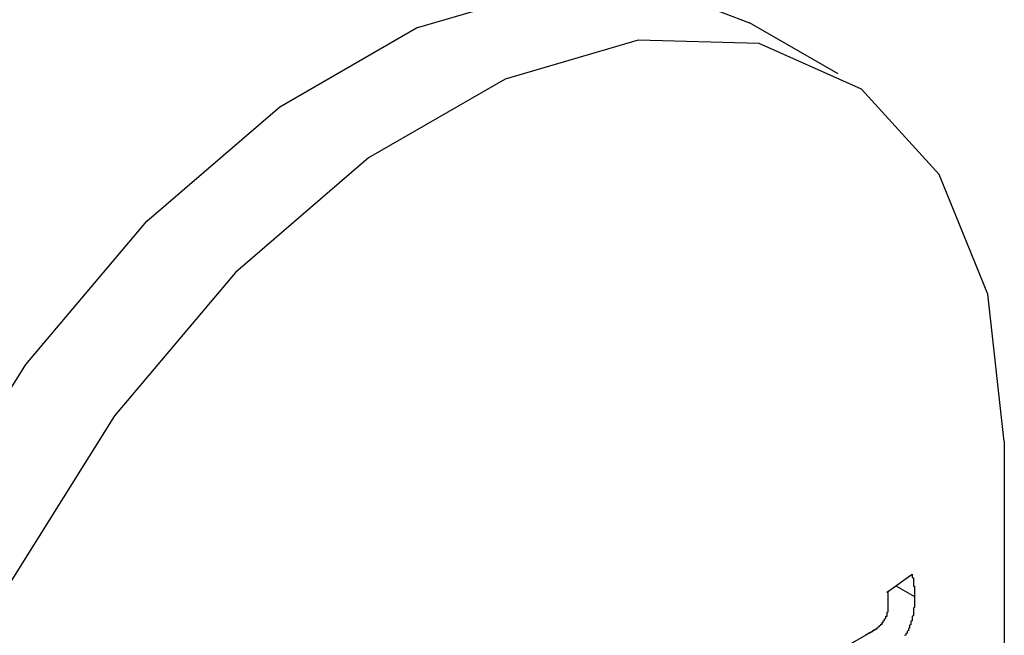
# Model space of a CAD drawing. Extents: x -1972 to 2445, y -613 to 454.
# Drawn here: x -1287 to -1279, y -261 to -256 of the extents above; entities that cross this region are included whole.
import ezdxf

# ---------------------------------------------------------------- set-up
doc = ezdxf.new("R2010")
doc.units = 0
doc.layers.get('0').update_dxf_attribs({"linetype": 'CONTINUOUS'})

msp = doc.modelspace()

# ---------------------------------------------------------------- linework, layer by layer
at = {"color": 7, "linetype": 'CONTINUOUS'}
for p, q in [((-1280.2409, -256.2363), (-1280.948, -255.8281)), ((-1278.9151, -259.1665), (-1278.9151, -277.212)), ((-1279.8455, -260.366), (-1279.6501, -260.2264)), ((-1279.7789, -260.3184), (-1279.6301, -260.4043)), ((-1280.771, -261.1423), (-1280.0179, -260.7076))]:
    msp.add_line(p, q, dxfattribs=at)
at = {"color": 7, "linetype": 'CONTINUOUS', "flags": 128}
for points in [[(-1288.6732, -263.9833), (-1288.5417, -262.6567), (-1288.1548, -261.2555), (-1287.5351, -259.8609), (-1286.7185, -258.5541), (-1285.7525, -257.4109), (-1284.6932, -256.4979), (-1283.6022, -255.8681), (-1282.543, -255.5581), (-1281.577, -255.5859), (-1280.948, -255.8281)], [(-1278.9151, -259.1665), (-1279.0466, -257.9918), (-1279.4335, -257.0372), (-1280.0532, -256.3581), (-1280.8699, -255.9941), (-1281.8359, -255.9663), (-1282.8951, -256.2763), (-1283.9861, -256.9061), (-1285.0454, -257.8191), (-1286.0114, -258.9623), (-1286.828, -260.2691), (-1287.4477, -261.6637), (-1287.8346, -263.0649), (-1287.9661, -264.3915)]]:
    msp.add_lwpolyline(points, dxfattribs=at)
at = {"color": 7}
for points in [[(-1279.65, -260.226, 0), (-1279.65, -260.227, 0), (-1279.65, -260.229, 0), (-1279.65, -260.23, 0), (-1279.65, -260.231, 0), (-1279.65, -260.232, 0), (-1279.65, -260.233, 0), (-1279.65, -260.234, 0), (-1279.65, -260.235, 0), (-1279.65, -260.236, 0), (-1279.65, -260.237, 0), (-1279.65, -260.238, 0), (-1279.65, -260.239, 0), (-1279.65, -260.24, 0), (-1279.65, -260.241, 0), (-1279.65, -260.242, 0), (-1279.65, -260.243, 0), (-1279.65, -260.244, 0), (-1279.65, -260.246, 0), (-1279.65, -260.247, 0), (-1279.65, -260.248, 0), (-1279.65, -260.249, 0), (-1279.65, -260.25, 0), (-1279.65, -260.251, 0), (-1279.65, -260.252, 0), (-1279.65, -260.253, 0), (-1279.64, -260.254, 0), (-1279.64, -260.255, 0), (-1279.64, -260.256, 0), (-1279.64, -260.257, 0), (-1279.64, -260.258, 0), (-1279.64, -260.259, 0), (-1279.64, -260.26, 0), (-1279.64, -260.262, 0), (-1279.64, -260.263, 0), (-1279.64, -260.264, 0), (-1279.64, -260.265, 0), (-1279.64, -260.266, 0), (-1279.64, -260.267, 0), (-1279.64, -260.268, 0), (-1279.64, -260.269, 0), (-1279.64, -260.27, 0), (-1279.64, -260.271, 0), (-1279.64, -260.272, 0), (-1279.64, -260.273, 0), (-1279.64, -260.274, 0), (-1279.64, -260.276, 0), (-1279.64, -260.277, 0), (-1279.64, -260.278, 0), (-1279.64, -260.279, 0), (-1279.64, -260.28, 0), (-1279.64, -260.281, 0), (-1279.64, -260.282, 0), (-1279.64, -260.283, 0), (-1279.64, -260.284, 0), (-1279.64, -260.285, 0), (-1279.64, -260.286, 0), (-1279.64, -260.287, 0), (-1279.64, -260.289, 0), (-1279.64, -260.29, 0), (-1279.64, -260.291, 0), (-1279.64, -260.292, 0), (-1279.64, -260.293, 0), (-1279.64, -260.294, 0), (-1279.64, -260.295, 0), (-1279.64, -260.296, 0), (-1279.64, -260.297, 0), (-1279.64, -260.298, 0), (-1279.64, -260.3, 0), (-1279.64, -260.301, 0), (-1279.64, -260.302, 0), (-1279.64, -260.303, 0), (-1279.64, -260.304, 0), (-1279.64, -260.305, 0), (-1279.64, -260.306, 0), (-1279.64, -260.307, 0), (-1279.64, -260.308, 0), (-1279.64, -260.309, 0), (-1279.64, -260.311, 0), (-1279.64, -260.312, 0), (-1279.64, -260.313, 0), (-1279.64, -260.314, 0), (-1279.64, -260.315, 0), (-1279.64, -260.316, 0), (-1279.64, -260.317, 0), (-1279.64, -260.318, 0), (-1279.64, -260.32, 0), (-1279.63, -260.321, 0), (-1279.63, -260.322, 0), (-1279.63, -260.323, 0), (-1279.63, -260.324, 0), (-1279.63, -260.325, 0), (-1279.63, -260.326, 0), (-1279.63, -260.327, 0), (-1279.63, -260.329, 0), (-1279.63, -260.33, 0), (-1279.63, -260.331, 0), (-1279.63, -260.332, 0), (-1279.63, -260.333, 0), (-1279.63, -260.334, 0), (-1279.63, -260.335, 0), (-1279.63, -260.337, 0), (-1279.63, -260.338, 0), (-1279.63, -260.339, 0), (-1279.63, -260.34, 0), (-1279.63, -260.341, 0), (-1279.63, -260.342, 0), (-1279.63, -260.343, 0), (-1279.63, -260.345, 0), (-1279.63, -260.346, 0), (-1279.63, -260.347, 0), (-1279.63, -260.348, 0), (-1279.63, -260.349, 0), (-1279.63, -260.35, 0), (-1279.63, -260.352, 0), (-1279.63, -260.353, 0), (-1279.63, -260.354, 0), (-1279.63, -260.355, 0), (-1279.63, -260.356, 0), (-1279.63, -260.357, 0), (-1279.63, -260.359, 0), (-1279.63, -260.36, 0), (-1279.63, -260.361, 0), (-1279.63, -260.362, 0), (-1279.63, -260.363, 0), (-1279.63, -260.364, 0), (-1279.63, -260.366, 0), (-1279.63, -260.367, 0), (-1279.63, -260.368, 0), (-1279.63, -260.369, 0), (-1279.63, -260.37, 0), (-1279.63, -260.371, 0), (-1279.63, -260.373, 0), (-1279.63, -260.374, 0), (-1279.63, -260.375, 0), (-1279.63, -260.376, 0), (-1279.63, -260.377, 0), (-1279.63, -260.378, 0), (-1279.63, -260.38, 0), (-1279.63, -260.381, 0), (-1279.63, -260.382, 0), (-1279.63, -260.383, 0), (-1279.63, -260.384, 0), (-1279.63, -260.385, 0), (-1279.63, -260.387, 0), (-1279.63, -260.388, 0), (-1279.63, -260.389, 0), (-1279.63, -260.39, 0), (-1279.63, -260.391, 0), (-1279.63, -260.393, 0), (-1279.63, -260.394, 0), (-1279.63, -260.395, 0), (-1279.63, -260.396, 0), (-1279.63, -260.397, 0), (-1279.63, -260.398, 0), (-1279.63, -260.4, 0), (-1279.63, -260.401, 0), (-1279.63, -260.402, 0), (-1279.63, -260.403, 0), (-1279.63, -260.404, 0)], [(-1279.84, -260.468, 0), (-1279.84, -260.467, 0), (-1279.84, -260.467, 0), (-1279.84, -260.466, 0), (-1279.84, -260.466, 0), (-1279.84, -260.465, 0), (-1279.84, -260.464, 0), (-1279.84, -260.464, 0), (-1279.84, -260.463, 0), (-1279.84, -260.462, 0), (-1279.84, -260.462, 0), (-1279.84, -260.461, 0), (-1279.84, -260.46, 0), (-1279.84, -260.46, 0), (-1279.84, -260.459, 0), (-1279.84, -260.458, 0), (-1279.84, -260.458, 0), (-1279.84, -260.457, 0), (-1279.84, -260.456, 0), (-1279.84, -260.456, 0), (-1279.84, -260.455, 0), (-1279.84, -260.454, 0), (-1279.84, -260.454, 0), (-1279.84, -260.453, 0), (-1279.84, -260.452, 0), (-1279.84, -260.452, 0), (-1279.84, -260.451, 0), (-1279.84, -260.45, 0), (-1279.84, -260.45, 0), (-1279.84, -260.449, 0), (-1279.84, -260.449, 0), (-1279.84, -260.448, 0), (-1279.84, -260.447, 0), (-1279.84, -260.447, 0), (-1279.84, -260.446, 0), (-1279.84, -260.445, 0), (-1279.84, -260.445, 0), (-1279.84, -260.444, 0), (-1279.84, -260.443, 0), (-1279.84, -260.443, 0), (-1279.84, -260.442, 0), (-1279.84, -260.441, 0), (-1279.84, -260.441, 0), (-1279.84, -260.44, 0), (-1279.84, -260.439, 0), (-1279.84, -260.439, 0), (-1279.84, -260.438, 0), (-1279.84, -260.437, 0), (-1279.84, -260.437, 0), (-1279.84, -260.436, 0), (-1279.84, -260.435, 0), (-1279.84, -260.435, 0), (-1279.84, -260.434, 0), (-1279.84, -260.434, 0), (-1279.84, -260.433, 0), (-1279.84, -260.432, 0), (-1279.84, -260.432, 0), (-1279.84, -260.431, 0), (-1279.84, -260.43, 0), (-1279.84, -260.43, 0), (-1279.84, -260.429, 0), (-1279.84, -260.428, 0), (-1279.84, -260.428, 0), (-1279.84, -260.427, 0), (-1279.84, -260.426, 0), (-1279.84, -260.426, 0), (-1279.84, -260.425, 0), (-1279.84, -260.424, 0), (-1279.84, -260.424, 0), (-1279.84, -260.423, 0), (-1279.84, -260.423, 0), (-1279.84, -260.422, 0), (-1279.84, -260.421, 0), (-1279.84, -260.421, 0), (-1279.84, -260.42, 0), (-1279.84, -260.419, 0), (-1279.84, -260.419, 0), (-1279.84, -260.418, 0), (-1279.84, -260.417, 0), (-1279.84, -260.417, 0), (-1279.84, -260.416, 0), (-1279.84, -260.415, 0), (-1279.84, -260.415, 0), (-1279.84, -260.414, 0), (-1279.84, -260.414, 0), (-1279.84, -260.413, 0), (-1279.84, -260.412, 0), (-1279.84, -260.412, 0), (-1279.84, -260.411, 0), (-1279.84, -260.41, 0), (-1279.84, -260.41, 0), (-1279.84, -260.409, 0), (-1279.84, -260.408, 0), (-1279.84, -260.408, 0), (-1279.84, -260.407, 0), (-1279.84, -260.406, 0), (-1279.84, -260.406, 0), (-1279.84, -260.405, 0), (-1279.84, -260.405, 0), (-1279.84, -260.404, 0), (-1279.84, -260.403, 0), (-1279.84, -260.403, 0), (-1279.84, -260.402, 0), (-1279.84, -260.401, 0), (-1279.84, -260.401, 0), (-1279.84, -260.4, 0), (-1279.84, -260.399, 0), (-1279.84, -260.399, 0), (-1279.84, -260.398, 0), (-1279.84, -260.398, 0), (-1279.84, -260.397, 0), (-1279.84, -260.396, 0), (-1279.84, -260.396, 0), (-1279.84, -260.395, 0), (-1279.84, -260.394, 0), (-1279.84, -260.394, 0), (-1279.84, -260.393, 0), (-1279.84, -260.393, 0), (-1279.84, -260.392, 0), (-1279.84, -260.391, 0), (-1279.84, -260.391, 0), (-1279.84, -260.39, 0), (-1279.84, -260.389, 0), (-1279.84, -260.389, 0), (-1279.84, -260.388, 0), (-1279.84, -260.387, 0), (-1279.84, -260.387, 0), (-1279.84, -260.386, 0), (-1279.84, -260.386, 0), (-1279.84, -260.385, 0), (-1279.84, -260.384, 0), (-1279.84, -260.384, 0), (-1279.84, -260.383, 0), (-1279.84, -260.382, 0), (-1279.84, -260.382, 0), (-1279.84, -260.381, 0), (-1279.84, -260.381, 0), (-1279.84, -260.38, 0), (-1279.84, -260.379, 0), (-1279.84, -260.379, 0), (-1279.84, -260.378, 0), (-1279.84, -260.377, 0), (-1279.84, -260.377, 0), (-1279.84, -260.376, 0), (-1279.84, -260.375, 0), (-1279.84, -260.375, 0), (-1279.84, -260.374, 0), (-1279.84, -260.374, 0), (-1279.84, -260.373, 0), (-1279.84, -260.372, 0), (-1279.84, -260.372, 0), (-1279.85, -260.371, 0), (-1279.85, -260.37, 0), (-1279.85, -260.37, 0), (-1279.85, -260.369, 0), (-1279.85, -260.369, 0), (-1279.85, -260.368, 0), (-1279.85, -260.367, 0), (-1279.85, -260.367, 0), (-1279.85, -260.366, 0)], [(-1279.63, -260.404, 0), (-1279.63, -260.407, 0), (-1279.63, -260.41, 0), (-1279.63, -260.414, 0), (-1279.63, -260.417, 0), (-1279.63, -260.42, 0), (-1279.63, -260.423, 0), (-1279.63, -260.426, 0), (-1279.63, -260.429, 0), (-1279.63, -260.432, 0), (-1279.63, -260.435, 0), (-1279.63, -260.438, 0), (-1279.63, -260.441, 0), (-1279.63, -260.445, 0), (-1279.63, -260.448, 0), (-1279.63, -260.451, 0), (-1279.63, -260.454, 0), (-1279.63, -260.457, 0), (-1279.63, -260.46, 0), (-1279.63, -260.463, 0), (-1279.63, -260.466, 0), (-1279.63, -260.47, 0), (-1279.63, -260.473, 0), (-1279.63, -260.476, 0), (-1279.63, -260.479, 0), (-1279.63, -260.482, 0), (-1279.63, -260.485, 0), (-1279.63, -260.488, 0), (-1279.63, -260.492, 0), (-1279.64, -260.495, 0), (-1279.64, -260.498, 0), (-1279.64, -260.501, 0), (-1279.64, -260.504, 0), (-1279.64, -260.508, 0), (-1279.64, -260.511, 0), (-1279.64, -260.514, 0), (-1279.64, -260.517, 0), (-1279.64, -260.521, 0), (-1279.64, -260.524, 0), (-1279.64, -260.527, 0), (-1279.64, -260.53, 0), (-1279.64, -260.534, 0), (-1279.64, -260.537, 0), (-1279.64, -260.54, 0), (-1279.64, -260.544, 0), (-1279.64, -260.547, 0), (-1279.64, -260.55, 0), (-1279.64, -260.554, 0), (-1279.64, -260.557, 0), (-1279.65, -260.56, 0), (-1279.65, -260.564, 0), (-1279.65, -260.567, 0), (-1279.65, -260.57, 0), (-1279.65, -260.574, 0), (-1279.65, -260.577, 0), (-1279.65, -260.581, 0), (-1279.65, -260.584, 0), (-1279.65, -260.587, 0), (-1279.65, -260.591, 0), (-1279.65, -260.594, 0), (-1279.65, -260.598, 0), (-1279.66, -260.601, 0), (-1279.66, -260.604, 0), (-1279.66, -260.608, 0), (-1279.66, -260.611, 0), (-1279.66, -260.615, 0), (-1279.66, -260.618, 0), (-1279.66, -260.621, 0), (-1279.66, -260.625, 0), (-1279.66, -260.628, 0), (-1279.67, -260.632, 0), (-1279.67, -260.635, 0), (-1279.67, -260.639, 0), (-1279.67, -260.642, 0), (-1279.67, -260.645, 0), (-1279.67, -260.649, 0), (-1279.67, -260.652, 0), (-1279.67, -260.655, 0), (-1279.68, -260.659, 0), (-1279.68, -260.662, 0), (-1279.68, -260.666, 0), (-1279.68, -260.669, 0), (-1279.68, -260.672, 0), (-1279.68, -260.676, 0), (-1279.69, -260.679, 0), (-1279.69, -260.682, 0), (-1279.69, -260.686, 0), (-1279.69, -260.689, 0), (-1279.69, -260.692, 0), (-1279.69, -260.696, 0), (-1279.7, -260.699, 0), (-1279.7, -260.702, 0), (-1279.7, -260.706, 0), (-1279.7, -260.709, 0), (-1279.7, -260.712, 0), (-1279.71, -260.715, 0)], [(-1280.02, -260.708, 0), (-1280.02, -260.707, 0), (-1280.02, -260.706, 0), (-1280.01, -260.706, 0), (-1280.01, -260.705, 0), (-1280.01, -260.705, 0), (-1280.01, -260.704, 0), (-1280.01, -260.703, 0), (-1280.01, -260.703, 0), (-1280.01, -260.702, 0), (-1280.01, -260.702, 0), (-1280, -260.701, 0), (-1280, -260.7, 0), (-1280, -260.7, 0), (-1280, -260.699, 0), (-1280, -260.699, 0), (-1280, -260.698, 0), (-1280, -260.697, 0), (-1280, -260.697, 0), (-1280, -260.696, 0), (-1279.99, -260.696, 0), (-1279.99, -260.695, 0), (-1279.99, -260.694, 0), (-1279.99, -260.694, 0), (-1279.99, -260.693, 0), (-1279.99, -260.693, 0), (-1279.99, -260.692, 0), (-1279.99, -260.691, 0), (-1279.99, -260.691, 0), (-1279.98, -260.69, 0), (-1279.98, -260.69, 0), (-1279.98, -260.689, 0), (-1279.98, -260.688, 0), (-1279.98, -260.688, 0), (-1279.98, -260.687, 0), (-1279.98, -260.686, 0), (-1279.98, -260.686, 0), (-1279.97, -260.685, 0), (-1279.97, -260.684, 0), (-1279.97, -260.684, 0), (-1279.97, -260.683, 0), (-1279.97, -260.682, 0), (-1279.97, -260.682, 0), (-1279.97, -260.681, 0), (-1279.97, -260.68, 0), (-1279.97, -260.68, 0), (-1279.96, -260.679, 0), (-1279.96, -260.678, 0), (-1279.96, -260.678, 0), (-1279.96, -260.677, 0), (-1279.96, -260.676, 0), (-1279.96, -260.676, 0), (-1279.96, -260.675, 0), (-1279.96, -260.674, 0), (-1279.96, -260.673, 0), (-1279.95, -260.673, 0), (-1279.95, -260.672, 0), (-1279.95, -260.671, 0), (-1279.95, -260.67, 0), (-1279.95, -260.67, 0), (-1279.95, -260.669, 0), (-1279.95, -260.668, 0), (-1279.95, -260.667, 0), (-1279.94, -260.667, 0), (-1279.94, -260.666, 0), (-1279.94, -260.665, 0), (-1279.94, -260.664, 0), (-1279.94, -260.664, 0), (-1279.94, -260.663, 0), (-1279.94, -260.662, 0), (-1279.94, -260.661, 0), (-1279.94, -260.66, 0), (-1279.93, -260.66, 0), (-1279.93, -260.659, 0), (-1279.93, -260.658, 0), (-1279.93, -260.657, 0), (-1279.93, -260.656, 0), (-1279.93, -260.655, 0), (-1279.93, -260.654, 0), (-1279.93, -260.654, 0), (-1279.93, -260.653, 0), (-1279.93, -260.652, 0), (-1279.92, -260.651, 0), (-1279.92, -260.65, 0), (-1279.92, -260.649, 0), (-1279.92, -260.648, 0), (-1279.92, -260.647, 0), (-1279.92, -260.646, 0), (-1279.92, -260.645, 0), (-1279.92, -260.645, 0), (-1279.92, -260.644, 0), (-1279.91, -260.643, 0), (-1279.91, -260.642, 0), (-1279.91, -260.641, 0), (-1279.91, -260.64, 0), (-1279.91, -260.639, 0), (-1279.91, -260.638, 0), (-1279.91, -260.637, 0), (-1279.91, -260.636, 0), (-1279.91, -260.635, 0), (-1279.91, -260.634, 0), (-1279.9, -260.633, 0), (-1279.9, -260.631, 0), (-1279.9, -260.63, 0), (-1279.9, -260.629, 0), (-1279.9, -260.628, 0), (-1279.9, -260.627, 0), (-1279.9, -260.626, 0), (-1279.9, -260.625, 0), (-1279.9, -260.624, 0), (-1279.89, -260.623, 0), (-1279.89, -260.622, 0), (-1279.89, -260.62, 0), (-1279.89, -260.619, 0), (-1279.89, -260.618, 0), (-1279.89, -260.617, 0), (-1279.89, -260.616, 0), (-1279.89, -260.614, 0), (-1279.89, -260.613, 0), (-1279.89, -260.612, 0), (-1279.89, -260.611, 0), (-1279.88, -260.61, 0), (-1279.88, -260.608, 0), (-1279.88, -260.607, 0), (-1279.88, -260.606, 0), (-1279.88, -260.604, 0), (-1279.88, -260.603, 0), (-1279.88, -260.602, 0), (-1279.88, -260.601, 0), (-1279.88, -260.599, 0), (-1279.88, -260.598, 0), (-1279.88, -260.597, 0), (-1279.87, -260.595, 0), (-1279.87, -260.594, 0), (-1279.87, -260.593, 0), (-1279.87, -260.591, 0), (-1279.87, -260.59, 0), (-1279.87, -260.589, 0), (-1279.87, -260.587, 0), (-1279.87, -260.586, 0), (-1279.87, -260.584, 0), (-1279.87, -260.583, 0), (-1279.87, -260.582, 0), (-1279.87, -260.58, 0), (-1279.86, -260.579, 0), (-1279.86, -260.577, 0), (-1279.86, -260.576, 0), (-1279.86, -260.575, 0), (-1279.86, -260.573, 0), (-1279.86, -260.572, 0), (-1279.86, -260.57, 0), (-1279.86, -260.569, 0), (-1279.86, -260.567, 0), (-1279.86, -260.566, 0), (-1279.86, -260.565, 0), (-1279.86, -260.563, 0), (-1279.86, -260.562, 0), (-1279.86, -260.56, 0), (-1279.85, -260.559, 0), (-1279.85, -260.557, 0), (-1279.85, -260.556, 0), (-1279.85, -260.554, 0), (-1279.85, -260.553, 0), (-1279.85, -260.551, 0), (-1279.85, -260.55, 0), (-1279.85, -260.549, 0), (-1279.85, -260.547, 0), (-1279.85, -260.546, 0), (-1279.85, -260.544, 0), (-1279.85, -260.543, 0), (-1279.85, -260.541, 0), (-1279.85, -260.54, 0), (-1279.85, -260.539, 0), (-1279.85, -260.537, 0), (-1279.85, -260.536, 0), (-1279.85, -260.534, 0), (-1279.85, -260.533, 0), (-1279.85, -260.531, 0), (-1279.85, -260.53, 0), (-1279.85, -260.529, 0), (-1279.85, -260.527, 0), (-1279.84, -260.526, 0), (-1279.84, -260.524, 0), (-1279.84, -260.523, 0), (-1279.84, -260.522, 0), (-1279.84, -260.52, 0), (-1279.84, -260.519, 0), (-1279.84, -260.517, 0), (-1279.84, -260.516, 0), (-1279.84, -260.515, 0), (-1279.84, -260.513, 0), (-1279.84, -260.512, 0), (-1279.84, -260.511, 0), (-1279.84, -260.509, 0), (-1279.84, -260.508, 0), (-1279.84, -260.506, 0), (-1279.84, -260.505, 0), (-1279.84, -260.504, 0), (-1279.84, -260.502, 0), (-1279.84, -260.501, 0), (-1279.84, -260.499, 0), (-1279.84, -260.498, 0), (-1279.84, -260.497, 0), (-1279.84, -260.495, 0), (-1279.84, -260.494, 0), (-1279.84, -260.493, 0), (-1279.84, -260.491, 0), (-1279.84, -260.49, 0), (-1279.84, -260.489, 0), (-1279.84, -260.487, 0), (-1279.84, -260.486, 0), (-1279.84, -260.484, 0), (-1279.84, -260.483, 0), (-1279.84, -260.482, 0), (-1279.84, -260.48, 0), (-1279.84, -260.479, 0), (-1279.84, -260.478, 0), (-1279.84, -260.476, 0), (-1279.84, -260.475, 0), (-1279.84, -260.474, 0), (-1279.84, -260.472, 0), (-1279.84, -260.471, 0), (-1279.84, -260.469, 0), (-1279.84, -260.468, 0)]]:
    msp.add_polyline3d(points, dxfattribs=at)

doc.saveas('drawing.dxf')
